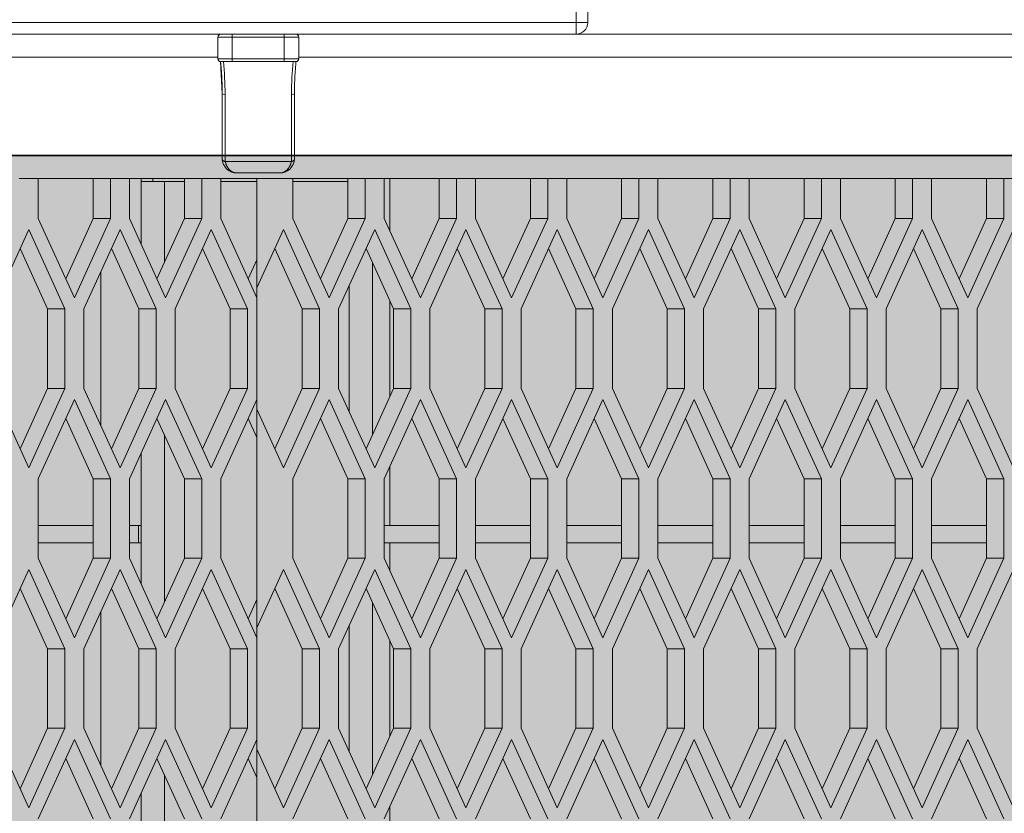
# Model space of a CAD drawing. Units: millimetres. Extents: x 0 to 30434, y -7 to 21000.
# Drawn here: x 6810 to 7151, y 4236 to 4511 of the extents above; entities that cross this region are included whole.
import ezdxf

# ---------------------------------------------------------------- set-up
doc = ezdxf.new("R2010")
doc.units = ezdxf.units.MM
doc.linetypes.add('K5LT_BASIC', pattern=[0])
doc.linetypes.add('K5LT_THIN', pattern=[0])
for name, color, linetype, true_color in [('C', 4, 'Continuous', 0x00ffff), ('FOR', 7, 'Continuous', 0xffffff), ('R', 1, 'Continuous', 0xff0000), ('WELDING', 7, 'Continuous', 0xffffff)]:
    doc.layers.add(name, color=color, linetype=linetype, true_color=true_color)

msp = doc.modelspace()

# ---------------------------------------------------------------- hatches: boundary and pattern name
at = {"layer": 'FOR', "true_color": 0xffffff}
msp.add_hatch(color=7, dxfattribs=at).paths.add_polyline_path([(9935.64, 4463.8), (3840.64, 4463.8), (3840.64, 3409.8), (9935.64, 3409.8)])

# ---------------------------------------------------------------- linework, layer by layer
at = {"layer": 'C', "color": 5, "linetype": 'K5LT_BASIC', "lineweight": 35, "true_color": 0x0000ff}
msp.add_line((3840.64, 4463.8), (9935.64, 4463.8), dxfattribs=at)
at = {"layer": 'R', "color": 7, "linetype": 'K5LT_THIN', "lineweight": 18}
for p, q in [((7002.64, 4509.8), (7002.64, 5101.8)), ((7006.64, 4509.8), (7006.64, 5101.8)), ((5856.21, 4509.8), (7002.64, 4509.8)), ((7006.64, 4509.8), (7002.64, 4509.8)), ((7002.64, 4509.8), (7002.64, 4505.8)), ((5856.21, 4505.8), (7002.64, 4505.8)), ((6967.64, 4505.8), (5856.21, 4505.8)), ((6883.64, 4505.8), (6883.64, 4504.8)), ((6901.64, 4505.8), (6901.64, 4504.8)), ((6967.64, 4505.8), (6995.27, 4505.8)), ((6995.27, 4505.8), (7003.27, 4505.8)), ((7003.27, 4505.8), (7003.27, 4505.85)), ((7003.27, 4505.8), (8568.19, 4505.8)), ((7003.27, 4505.8), (8564.19, 4505.8)), ((7003.27, 4505.8), (7133.14, 4505.8)), ((6878.64, 4504.8), (6883.64, 4504.8)), ((6878.64, 4504.8), (6878.64, 4497.3)), ((6883.64, 4504.8), (6883.64, 4497.3)), ((6883.64, 4504.8), (6901.64, 4504.8)), ((6901.64, 4504.8), (6901.64, 4497.3)), ((6901.64, 4504.8), (6906.64, 4504.8)), ((6906.64, 4504.8), (6906.64, 4497.3)), ((6878.64, 4497.8), (6802.64, 4497.8)), ((6883.64, 4497.3), (6878.64, 4497.3)), ((6883.64, 4496.3), (6879.64, 4496.3)), ((6883.64, 4497.3), (6901.64, 4497.3)), ((6883.64, 4497.3), (6883.64, 4496.3)), ((6883.64, 4496.3), (6901.64, 4496.3)), ((6906.64, 4497.3), (6901.64, 4497.3)), ((6901.64, 4496.3), (6901.64, 4497.3)), ((6905.64, 4496.3), (6901.64, 4496.3)), ((8568.19, 4497.8), (6906.64, 4497.8)), ((6880.14, 4485.14), (6880.14, 4485.14)), ((6880.14, 4462.8), (6880.14, 4485.14)), ((6881.14, 4461.69), (6881.14, 4484.92)), ((6904.14, 4484.92), (6904.14, 4461.69)), ((6905.14, 4485.14), (6905.14, 4485.14)), ((6905.14, 4485.14), (6905.14, 4485.14)), ((6905.14, 4485.14), (6905.14, 4462.8)), ((6905.14, 4485.14), (6905.14, 4485.14)), ((5806.64, 4463.8), (6880.14, 4463.8)), ((6880.14, 4462.8), (6880.14, 4462.45)), ((6881.14, 4461.69), (6904.14, 4461.69)), ((6905.14, 4463.8), (8526.19, 4463.8)), ((6905.14, 4462.8), (6905.14, 4462.45)), ((6885.14, 4457.8), (6900.14, 4457.8)), ((6816.48, 4455.8), (6809.91, 4455.8)), ((6816.48, 4455.8), (6816.48, 4442.05)), ((6816.48, 4455.8), (6835.48, 4455.8)), ((6838.14, 4455.8), (6816.48, 4455.8)), ((6841.48, 4455.8), (6835.48, 4455.8)), ((6835.48, 4442.05), (6835.48, 4455.8)), ((6841.48, 4442.05), (6841.48, 4455.8)), ((6848.06, 4455.8), (6841.48, 4455.8)), ((6848.06, 4455.8), (6848.06, 4442.05)), ((6848.06, 4455.8), (6852.14, 4455.8)), ((6867.06, 4455.8), (6848.06, 4455.8)), ((6852.14, 4455.8), (6852.14, 4454.8)), ((6852.14, 4454.8), (6860.14, 4454.8)), ((6852.14, 4433.08), (6852.14, 4454.8)), ((6856.14, 4455.8), (6856.14, 4454.8)), ((6856.14, 4455.8), (6867.06, 4455.8)), ((6860.14, 4454.8), (6867.06, 4454.8)), ((6860.14, 4454.8), (6860.14, 4426.83)), ((6867.06, 4442.05), (6867.06, 4455.8)), ((6873.06, 4455.8), (6867.06, 4455.8)), ((6879.64, 4455.8), (6873.06, 4455.8)), ((6873.06, 4442.05), (6873.06, 4455.8)), ((6879.64, 4455.8), (6879.64, 4442.05)), ((6879.64, 4455.8), (6892.14, 4455.8)), ((6892.14, 4455.8), (6879.64, 4455.8)), ((6879.64, 4454.8), (6892.14, 4454.8)), ((6904.64, 4455.8), (6892.14, 4455.8)), ((6892.14, 4455.8), (6892.14, 4417.97)), ((6904.64, 4455.8), (6904.64, 4442.05)), ((6904.64, 4455.8), (6923.64, 4455.8)), ((6923.64, 4455.8), (6904.64, 4455.8)), ((6904.64, 4454.8), (6923.64, 4454.8)), ((6923.64, 4442.05), (6923.64, 4455.8)), ((6929.64, 4455.8), (6923.64, 4455.8)), ((6936.22, 4455.8), (6929.64, 4455.8)), ((6929.64, 4442.05), (6929.64, 4455.8)), ((6936.22, 4455.8), (6936.22, 4442.05)), ((6936.22, 4455.8), (6955.22, 4455.8)), ((6955.22, 4455.8), (6936.22, 4455.8)), ((6938.14, 4437.83), (6938.14, 4455.8)), ((6961.22, 4455.8), (6955.22, 4455.8)), ((6955.22, 4442.05), (6955.22, 4455.8)), ((6961.22, 4442.05), (6961.22, 4455.8)), ((6967.8, 4455.8), (6961.22, 4455.8)), ((6967.8, 4455.8), (6967.8, 4442.05)), ((6967.8, 4455.8), (6986.8, 4455.8)), ((6986.8, 4455.8), (6967.8, 4455.8)), ((6992.8, 4455.8), (6986.8, 4455.8)), ((6986.8, 4442.05), (6986.8, 4455.8)), ((6992.8, 4442.05), (6992.8, 4455.8)), ((6999.38, 4455.8), (6992.8, 4455.8)), ((6999.38, 4455.8), (6999.38, 4442.05)), ((6999.38, 4455.8), (7018.38, 4455.8)), ((7018.38, 4455.8), (6999.38, 4455.8)), ((7024.38, 4455.8), (7018.38, 4455.8)), ((7018.38, 4442.05), (7018.38, 4455.8)), ((7030.95, 4455.8), (7024.38, 4455.8)), ((7024.38, 4442.05), (7024.38, 4455.8)), ((7030.95, 4455.8), (7030.95, 4442.05)), ((7030.95, 4455.8), (7049.95, 4455.8)), ((7049.95, 4455.8), (7030.95, 4455.8)), ((7055.95, 4455.8), (7049.95, 4455.8)), ((7049.95, 4442.05), (7049.95, 4455.8)), ((7055.95, 4442.05), (7055.95, 4455.8)), ((7062.53, 4455.8), (7055.95, 4455.8)), ((7062.53, 4455.8), (7062.53, 4442.05)), ((7062.53, 4455.8), (7081.53, 4455.8)), ((7081.53, 4455.8), (7062.53, 4455.8)), ((7087.53, 4455.8), (7081.53, 4455.8)), ((7081.53, 4442.05), (7081.53, 4455.8)), ((7094.11, 4455.8), (7087.53, 4455.8)), ((7087.53, 4442.05), (7087.53, 4455.8)), ((7094.11, 4455.8), (7094.11, 4442.05)), ((7094.11, 4455.8), (7113.11, 4455.8)), ((7113.11, 4455.8), (7094.11, 4455.8)), ((7113.11, 4442.05), (7113.11, 4455.8)), ((7119.11, 4455.8), (7113.11, 4455.8)), ((7119.11, 4442.05), (7119.11, 4455.8)), ((7125.69, 4455.8), (7119.11, 4455.8)), ((7125.69, 4455.8), (7125.69, 4442.05)), ((7125.69, 4455.8), (7144.69, 4455.8)), ((7144.69, 4455.8), (7125.69, 4455.8)), ((7150.69, 4455.8), (7144.69, 4455.8)), ((7144.69, 4442.05), (7144.69, 4455.8)), ((7150.69, 4442.05), (7150.69, 4455.8)), ((7157.27, 4455.8), (7150.69, 4455.8)), ((6816.48, 4442.05), (6828.98, 4414.55)), ((6825.98, 4421.15), (6835.48, 4442.05)), ((6828.98, 4414.55), (6841.48, 4442.05)), ((6841.48, 4442.05), (6835.48, 4442.05)), ((6848.06, 4442.05), (6860.56, 4414.55)), ((6857.56, 4421.15), (6867.06, 4442.05)), ((6860.56, 4414.55), (6873.06, 4442.05)), ((6873.06, 4442.05), (6867.06, 4442.05)), ((6879.64, 4442.05), (6892.14, 4414.55)), ((6904.64, 4442.05), (6917.14, 4414.55)), ((6914.14, 4421.15), (6923.64, 4442.05)), ((6917.14, 4414.55), (6929.64, 4442.05)), ((6929.64, 4442.05), (6923.64, 4442.05)), ((6936.22, 4442.05), (6948.72, 4414.55)), ((6945.72, 4421.15), (6955.22, 4442.05)), ((6948.72, 4414.55), (6961.22, 4442.05)), ((6961.22, 4442.05), (6955.22, 4442.05)), ((6967.8, 4442.05), (6980.3, 4414.55)), ((6977.3, 4421.15), (6986.8, 4442.05)), ((6980.3, 4414.55), (6992.8, 4442.05)), ((6992.8, 4442.05), (6986.8, 4442.05)), ((6999.38, 4442.05), (7011.88, 4414.55)), ((7008.88, 4421.15), (7018.38, 4442.05)), ((7011.88, 4414.55), (7024.38, 4442.05)), ((7024.38, 4442.05), (7018.38, 4442.05)), ((7030.95, 4442.05), (7043.45, 4414.55)), ((7040.45, 4421.15), (7049.95, 4442.05)), ((7043.45, 4414.55), (7055.95, 4442.05)), ((7055.95, 4442.05), (7049.95, 4442.05)), ((7062.53, 4442.05), (7075.03, 4414.55)), ((7072.03, 4421.15), (7081.53, 4442.05)), ((7075.03, 4414.55), (7087.53, 4442.05)), ((7087.53, 4442.05), (7081.53, 4442.05)), ((7094.11, 4442.05), (7106.61, 4414.55)), ((7103.61, 4421.15), (7113.11, 4442.05)), ((7106.61, 4414.55), (7119.11, 4442.05)), ((7119.11, 4442.05), (7113.11, 4442.05)), ((7125.69, 4442.05), (7138.19, 4414.55)), ((7135.19, 4421.15), (7144.69, 4442.05)), ((7138.19, 4414.55), (7150.69, 4442.05)), ((7150.69, 4442.05), (7144.69, 4442.05)), ((6813.19, 4438.23), (6800.69, 4410.73)), ((6825.69, 4410.73), (6813.19, 4438.23)), ((6844.77, 4438.23), (6832.27, 4410.73)), ((6857.27, 4410.73), (6844.77, 4438.23)), ((6876.35, 4438.23), (6863.85, 4410.73)), ((6888.85, 4410.73), (6876.35, 4438.23)), ((6901.35, 4438.23), (6892.14, 4417.97)), ((6913.85, 4410.73), (6901.35, 4438.23)), ((6932.93, 4438.23), (6920.43, 4410.73)), ((6945.43, 4410.73), (6932.93, 4438.23)), ((6964.51, 4438.23), (6952.01, 4410.73)), ((6977.01, 4410.73), (6964.51, 4438.23)), ((6996.09, 4438.23), (6983.59, 4410.73)), ((7008.59, 4410.73), (6996.09, 4438.23)), ((7027.67, 4438.23), (7015.17, 4410.73)), ((7040.17, 4410.73), (7027.67, 4438.23)), ((7059.24, 4438.23), (7046.74, 4410.73)), ((7071.74, 4410.73), (7059.24, 4438.23)), ((7090.82, 4438.23), (7078.32, 4410.73)), ((7103.32, 4410.73), (7090.82, 4438.23)), ((7122.4, 4438.23), (7109.9, 4410.73)), ((7134.9, 4410.73), (7122.4, 4438.23)), ((7153.98, 4438.23), (7141.48, 4410.73)), ((6819.69, 4410.73), (6810.19, 4431.63)), ((6851.27, 4410.73), (6841.77, 4431.63)), ((6882.85, 4410.73), (6873.35, 4431.63)), ((6907.85, 4410.73), (6898.35, 4431.63)), ((6939.43, 4410.73), (6929.93, 4431.63)), ((6971.01, 4410.73), (6961.51, 4431.63)), ((7002.59, 4410.73), (6993.09, 4431.63)), ((7034.17, 4410.73), (7024.67, 4431.63)), ((7065.74, 4410.73), (7056.24, 4431.63)), ((7097.32, 4410.73), (7087.82, 4431.63)), ((7128.9, 4410.73), (7119.4, 4431.63)), ((6889.14, 4421.15), (6892.14, 4427.75)), ((6838.14, 4423.64), (6838.14, 4370.32)), ((6932.14, 4426.77), (6932.14, 4367.19)), ((6892.14, 4414.55), (6892.14, 4417.97)), ((6924.14, 4375.07), (6924.14, 4418.89)), ((6892.14, 4379.41), (6892.14, 4414.55)), ((6938.14, 4380.39), (6938.14, 4413.57)), ((6819.69, 4383.23), (6819.69, 4410.73)), ((6825.69, 4410.73), (6819.69, 4410.73)), ((6825.69, 4383.23), (6825.69, 4410.73)), ((6832.27, 4410.73), (6832.27, 4383.23)), ((6857.27, 4410.73), (6851.27, 4410.73)), ((6851.27, 4383.23), (6851.27, 4410.73)), ((6857.27, 4383.23), (6857.27, 4410.73)), ((6863.85, 4410.73), (6863.85, 4383.23)), ((6888.85, 4410.73), (6882.85, 4410.73)), ((6882.85, 4383.23), (6882.85, 4410.73)), ((6888.85, 4383.23), (6888.85, 4410.73)), ((6913.85, 4410.73), (6907.85, 4410.73)), ((6907.85, 4383.23), (6907.85, 4410.73)), ((6913.85, 4383.23), (6913.85, 4410.73)), ((6920.43, 4410.73), (6920.43, 4383.23)), ((6939.43, 4383.23), (6939.43, 4410.73)), ((6945.43, 4410.73), (6939.43, 4410.73)), ((6945.43, 4383.23), (6945.43, 4410.73)), ((6952.01, 4410.73), (6952.01, 4383.23)), ((6971.01, 4383.23), (6971.01, 4410.73)), ((6977.01, 4410.73), (6971.01, 4410.73)), ((6977.01, 4383.23), (6977.01, 4410.73)), ((6983.59, 4410.73), (6983.59, 4383.23)), ((7008.59, 4410.73), (7002.59, 4410.73)), ((7002.59, 4383.23), (7002.59, 4410.73)), ((7008.59, 4383.23), (7008.59, 4410.73)), ((7015.17, 4410.73), (7015.17, 4383.23)), ((7040.17, 4410.73), (7034.17, 4410.73)), ((7034.17, 4383.23), (7034.17, 4410.73)), ((7040.17, 4383.23), (7040.17, 4410.73)), ((7046.74, 4410.73), (7046.74, 4383.23)), ((7065.74, 4383.23), (7065.74, 4410.73)), ((7071.74, 4410.73), (7065.74, 4410.73)), ((7071.74, 4383.23), (7071.74, 4410.73)), ((7078.32, 4410.73), (7078.32, 4383.23)), ((7097.32, 4383.23), (7097.32, 4410.73)), ((7103.32, 4410.73), (7097.32, 4410.73)), ((7103.32, 4383.23), (7103.32, 4410.73)), ((7109.9, 4410.73), (7109.9, 4383.23)), ((7134.9, 4410.73), (7128.9, 4410.73)), ((7128.9, 4383.23), (7128.9, 4410.73)), ((7134.9, 4383.23), (7134.9, 4410.73)), ((7141.48, 4410.73), (7141.48, 4383.23)), ((6800.69, 4383.23), (6813.19, 4355.73)), ((6810.19, 4362.33), (6819.69, 4383.23)), ((6813.19, 4355.73), (6825.69, 4383.23)), ((6825.69, 4383.23), (6819.69, 4383.23)), ((6832.27, 4383.23), (6844.77, 4355.73)), ((6841.77, 4362.33), (6851.27, 4383.23)), ((6844.77, 4355.73), (6857.27, 4383.23)), ((6857.27, 4383.23), (6851.27, 4383.23)), ((6863.85, 4383.23), (6876.35, 4355.73)), ((6873.35, 4362.33), (6882.85, 4383.23)), ((6876.35, 4355.73), (6888.85, 4383.23)), ((6888.85, 4383.23), (6882.85, 4383.23)), ((6898.35, 4362.33), (6907.85, 4383.23)), ((6901.35, 4355.73), (6913.85, 4383.23)), ((6913.85, 4383.23), (6907.85, 4383.23)), ((6920.43, 4383.23), (6932.93, 4355.73)), ((6929.93, 4362.33), (6939.43, 4383.23)), ((6932.93, 4355.73), (6945.43, 4383.23)), ((6945.43, 4383.23), (6939.43, 4383.23)), ((6952.01, 4383.23), (6964.51, 4355.73)), ((6961.51, 4362.33), (6971.01, 4383.23)), ((6964.51, 4355.73), (6977.01, 4383.23)), ((6977.01, 4383.23), (6971.01, 4383.23)), ((6983.59, 4383.23), (6996.09, 4355.73)), ((6993.09, 4362.33), (7002.59, 4383.23)), ((6996.09, 4355.73), (7008.59, 4383.23)), ((7008.59, 4383.23), (7002.59, 4383.23)), ((7015.17, 4383.23), (7027.67, 4355.73)), ((7024.67, 4362.33), (7034.17, 4383.23)), ((7027.67, 4355.73), (7040.17, 4383.23)), ((7040.17, 4383.23), (7034.17, 4383.23)), ((7046.74, 4383.23), (7059.24, 4355.73)), ((7056.24, 4362.33), (7065.74, 4383.23)), ((7059.24, 4355.73), (7071.74, 4383.23)), ((7071.74, 4383.23), (7065.74, 4383.23)), ((7078.32, 4383.23), (7090.82, 4355.73)), ((7087.82, 4362.33), (7097.32, 4383.23)), ((7090.82, 4355.73), (7103.32, 4383.23)), ((7103.32, 4383.23), (7097.32, 4383.23)), ((7109.9, 4383.23), (7122.4, 4355.73)), ((7119.4, 4362.33), (7128.9, 4383.23)), ((7122.4, 4355.73), (7134.9, 4383.23)), ((7134.9, 4383.23), (7128.9, 4383.23)), ((7141.48, 4383.23), (7153.98, 4355.73)), ((6828.98, 4379.41), (6816.48, 4351.91)), ((6841.48, 4351.91), (6828.98, 4379.41)), ((6860.56, 4379.41), (6848.06, 4351.91)), ((6873.06, 4351.91), (6860.56, 4379.41)), ((6892.14, 4379.41), (6879.64, 4351.91)), ((6892.14, 4375.99), (6892.14, 4379.41)), ((6917.14, 4379.41), (6904.64, 4351.91)), ((6929.64, 4351.91), (6917.14, 4379.41)), ((6948.72, 4379.41), (6936.22, 4351.91)), ((6961.22, 4351.91), (6948.72, 4379.41)), ((6980.3, 4379.41), (6967.8, 4351.91)), ((6992.8, 4351.91), (6980.3, 4379.41)), ((7011.88, 4379.41), (6999.38, 4351.91)), ((7024.38, 4351.91), (7011.88, 4379.41)), ((7043.45, 4379.41), (7030.95, 4351.91)), ((7055.95, 4351.91), (7043.45, 4379.41)), ((7075.03, 4379.41), (7062.53, 4351.91)), ((7087.53, 4351.91), (7075.03, 4379.41)), ((7106.61, 4379.41), (7094.11, 4351.91)), ((7119.11, 4351.91), (7106.61, 4379.41)), ((7138.19, 4379.41), (7125.69, 4351.91)), ((7150.69, 4351.91), (7138.19, 4379.41)), ((6892.14, 4375.99), (6901.35, 4355.73)), ((6892.14, 4375.99), (6892.14, 4300.32)), ((6835.48, 4351.91), (6825.98, 4372.81)), ((6867.06, 4351.91), (6857.56, 4372.81)), ((6892.14, 4366.21), (6889.14, 4372.81)), ((6923.64, 4351.91), (6914.14, 4372.81)), ((6955.22, 4351.91), (6945.72, 4372.81)), ((6986.8, 4351.91), (6977.3, 4372.81)), ((7018.38, 4351.91), (7008.88, 4372.81)), ((7049.95, 4351.91), (7040.45, 4372.81)), ((7081.53, 4351.91), (7072.03, 4372.81)), ((7113.11, 4351.91), (7103.61, 4372.81)), ((7144.69, 4351.91), (7135.19, 4372.81)), ((6860.14, 4367.13), (6860.14, 4309.18)), ((6852.14, 4315.43), (6852.14, 4360.88)), ((6938.14, 4335.8), (6938.14, 4356.13)), ((6816.48, 4351.91), (6816.48, 4324.41)), ((6841.48, 4351.91), (6835.48, 4351.91)), ((6835.48, 4324.41), (6835.48, 4351.91)), ((6841.48, 4324.41), (6841.48, 4351.91)), ((6848.06, 4351.91), (6848.06, 4324.41)), ((6867.06, 4324.41), (6867.06, 4351.91)), ((6873.06, 4351.91), (6867.06, 4351.91)), ((6873.06, 4324.41), (6873.06, 4351.91)), ((6879.64, 4351.91), (6879.64, 4324.41)), ((6904.64, 4351.91), (6904.64, 4324.41)), ((6929.64, 4351.91), (6923.64, 4351.91)), ((6923.64, 4324.41), (6923.64, 4351.91)), ((6929.64, 4324.41), (6929.64, 4351.91)), ((6936.22, 4351.91), (6936.22, 4324.41)), ((6961.22, 4351.91), (6955.22, 4351.91)), ((6955.22, 4324.41), (6955.22, 4351.91)), ((6961.22, 4324.41), (6961.22, 4351.91)), ((6967.8, 4351.91), (6967.8, 4324.41)), ((6992.8, 4351.91), (6986.8, 4351.91)), ((6986.8, 4324.41), (6986.8, 4351.91)), ((6992.8, 4324.41), (6992.8, 4351.91)), ((6999.38, 4351.91), (6999.38, 4324.41)), ((7024.38, 4351.91), (7018.38, 4351.91)), ((7018.38, 4324.41), (7018.38, 4351.91)), ((7024.38, 4324.41), (7024.38, 4351.91)), ((7030.95, 4351.91), (7030.95, 4324.41)), ((7049.95, 4324.41), (7049.95, 4351.91)), ((7055.95, 4351.91), (7049.95, 4351.91)), ((7055.95, 4324.41), (7055.95, 4351.91)), ((7062.53, 4351.91), (7062.53, 4324.41)), ((7087.53, 4351.91), (7081.53, 4351.91)), ((7081.53, 4324.41), (7081.53, 4351.91)), ((7087.53, 4324.41), (7087.53, 4351.91)), ((7094.11, 4351.91), (7094.11, 4324.41)), ((7113.11, 4324.41), (7113.11, 4351.91)), ((7119.11, 4351.91), (7113.11, 4351.91)), ((7119.11, 4324.41), (7119.11, 4351.91)), ((7125.69, 4351.91), (7125.69, 4324.41)), ((7144.69, 4324.41), (7144.69, 4351.91)), ((7150.69, 4351.91), (7144.69, 4351.91)), ((7150.69, 4324.41), (7150.69, 4351.91)), ((6835.48, 4335.8), (6816.48, 4335.8)), ((6848.06, 4335.8), (6851.14, 4335.8)), ((6851.14, 4335.8), (6851.14, 4329.8)), ((6851.14, 4335.8), (6852.14, 4335.8)), ((6955.22, 4335.8), (6936.22, 4335.8)), ((6986.8, 4335.8), (6967.8, 4335.8)), ((7018.38, 4335.8), (6999.38, 4335.8)), ((7049.95, 4335.8), (7030.95, 4335.8)), ((7081.53, 4335.8), (7062.53, 4335.8)), ((7113.11, 4335.8), (7094.11, 4335.8)), ((7144.69, 4335.8), (7125.69, 4335.8)), ((6835.48, 4329.8), (6816.48, 4329.8)), ((6851.14, 4329.8), (6848.06, 4329.8)), ((6851.14, 4329.8), (6852.14, 4329.8)), ((6955.22, 4329.8), (6936.22, 4329.8)), ((6938.14, 4320.18), (6938.14, 4329.8)), ((6986.8, 4329.8), (6967.8, 4329.8)), ((7018.38, 4329.8), (6999.38, 4329.8)), ((7049.95, 4329.8), (7030.95, 4329.8)), ((7081.53, 4329.8), (7062.53, 4329.8)), ((7113.11, 4329.8), (7094.11, 4329.8)), ((7144.69, 4329.8), (7125.69, 4329.8)), ((6816.48, 4324.41), (6828.98, 4296.91)), ((6825.98, 4303.51), (6835.48, 4324.41)), ((6828.98, 4296.91), (6841.48, 4324.41)), ((6841.48, 4324.41), (6835.48, 4324.41)), ((6848.06, 4324.41), (6860.56, 4296.91)), ((6857.56, 4303.51), (6867.06, 4324.41)), ((6860.56, 4296.91), (6873.06, 4324.41)), ((6873.06, 4324.41), (6867.06, 4324.41)), ((6879.64, 4324.41), (6892.14, 4296.91)), ((6904.64, 4324.41), (6917.14, 4296.91)), ((6914.14, 4303.51), (6923.64, 4324.41)), ((6917.14, 4296.91), (6929.64, 4324.41)), ((6929.64, 4324.41), (6923.64, 4324.41)), ((6936.22, 4324.41), (6948.72, 4296.91)), ((6945.72, 4303.51), (6955.22, 4324.41)), ((6948.72, 4296.91), (6961.22, 4324.41)), ((6961.22, 4324.41), (6955.22, 4324.41)), ((6967.8, 4324.41), (6980.3, 4296.91)), ((6977.3, 4303.51), (6986.8, 4324.41)), ((6980.3, 4296.91), (6992.8, 4324.41)), ((6992.8, 4324.41), (6986.8, 4324.41)), ((6999.38, 4324.41), (7011.88, 4296.91)), ((7008.88, 4303.51), (7018.38, 4324.41)), ((7011.88, 4296.91), (7024.38, 4324.41)), ((7024.38, 4324.41), (7018.38, 4324.41)), ((7030.95, 4324.41), (7043.45, 4296.91)), ((7040.45, 4303.51), (7049.95, 4324.41)), ((7043.45, 4296.91), (7055.95, 4324.41)), ((7055.95, 4324.41), (7049.95, 4324.41)), ((7062.53, 4324.41), (7075.03, 4296.91)), ((7072.03, 4303.51), (7081.53, 4324.41)), ((7075.03, 4296.91), (7087.53, 4324.41)), ((7087.53, 4324.41), (7081.53, 4324.41)), ((7094.11, 4324.41), (7106.61, 4296.91)), ((7103.61, 4303.51), (7113.11, 4324.41)), ((7106.61, 4296.91), (7119.11, 4324.41)), ((7119.11, 4324.41), (7113.11, 4324.41)), ((7125.69, 4324.41), (7138.19, 4296.91)), ((7135.19, 4303.51), (7144.69, 4324.41)), ((7138.19, 4296.91), (7150.69, 4324.41)), ((7150.69, 4324.41), (7144.69, 4324.41)), ((6813.19, 4320.58), (6800.69, 4293.08)), ((6825.69, 4293.08), (6813.19, 4320.58)), ((6844.77, 4320.58), (6832.27, 4293.08)), ((6857.27, 4293.08), (6844.77, 4320.58)), ((6876.35, 4320.58), (6863.85, 4293.08)), ((6888.85, 4293.08), (6876.35, 4320.58)), ((6901.35, 4320.58), (6892.14, 4300.32)), ((6913.85, 4293.08), (6901.35, 4320.58)), ((6932.93, 4320.58), (6920.43, 4293.08)), ((6945.43, 4293.08), (6932.93, 4320.58)), ((6964.51, 4320.58), (6952.01, 4293.08)), ((6977.01, 4293.08), (6964.51, 4320.58)), ((6996.09, 4320.58), (6983.59, 4293.08)), ((7008.59, 4293.08), (6996.09, 4320.58)), ((7027.67, 4320.58), (7015.17, 4293.08)), ((7040.17, 4293.08), (7027.67, 4320.58)), ((7059.24, 4320.58), (7046.74, 4293.08)), ((7071.74, 4293.08), (7059.24, 4320.58)), ((7090.82, 4320.58), (7078.32, 4293.08)), ((7103.32, 4293.08), (7090.82, 4320.58)), ((7122.4, 4320.58), (7109.9, 4293.08)), ((7134.9, 4293.08), (7122.4, 4320.58)), ((7153.98, 4320.58), (7141.48, 4293.08)), ((6819.69, 4293.08), (6810.19, 4313.98)), ((6851.27, 4293.08), (6841.77, 4313.98)), ((6882.85, 4293.08), (6873.35, 4313.98)), ((6907.85, 4293.08), (6898.35, 4313.98)), ((6939.43, 4293.08), (6929.93, 4313.98)), ((6971.01, 4293.08), (6961.51, 4313.98)), ((7002.59, 4293.08), (6993.09, 4313.98)), ((7034.17, 4293.08), (7024.67, 4313.98)), ((7065.74, 4293.08), (7056.24, 4313.98)), ((7097.32, 4293.08), (7087.82, 4313.98)), ((7128.9, 4293.08), (7119.4, 4313.98)), ((6889.14, 4303.51), (6892.14, 4310.11)), ((6932.14, 4309.12), (6932.14, 4249.55)), ((6838.14, 4305.99), (6838.14, 4252.67)), ((6924.14, 4257.42), (6924.14, 4301.25)), ((6892.14, 4296.91), (6892.14, 4300.32)), ((6892.14, 4261.76), (6892.14, 4296.91)), ((6938.14, 4262.75), (6938.14, 4295.92)), ((6819.69, 4265.58), (6819.69, 4293.08)), ((6825.69, 4293.08), (6819.69, 4293.08)), ((6825.69, 4265.58), (6825.69, 4293.08)), ((6832.27, 4293.08), (6832.27, 4265.58)), ((6857.27, 4293.08), (6851.27, 4293.08)), ((6851.27, 4265.58), (6851.27, 4293.08)), ((6857.27, 4265.58), (6857.27, 4293.08)), ((6863.85, 4293.08), (6863.85, 4265.58)), ((6888.85, 4293.08), (6882.85, 4293.08)), ((6882.85, 4265.58), (6882.85, 4293.08)), ((6888.85, 4265.58), (6888.85, 4293.08)), ((6907.85, 4265.58), (6907.85, 4293.08)), ((6913.85, 4293.08), (6907.85, 4293.08)), ((6913.85, 4265.58), (6913.85, 4293.08)), ((6920.43, 4293.08), (6920.43, 4265.58)), ((6939.43, 4265.58), (6939.43, 4293.08)), ((6945.43, 4293.08), (6939.43, 4293.08)), ((6945.43, 4265.58), (6945.43, 4293.08)), ((6952.01, 4293.08), (6952.01, 4265.58)), ((6977.01, 4293.08), (6971.01, 4293.08)), ((6971.01, 4265.58), (6971.01, 4293.08)), ((6977.01, 4265.58), (6977.01, 4293.08)), ((6983.59, 4293.08), (6983.59, 4265.58)), ((7008.59, 4293.08), (7002.59, 4293.08)), ((7002.59, 4265.58), (7002.59, 4293.08)), ((7008.59, 4265.58), (7008.59, 4293.08)), ((7015.17, 4293.08), (7015.17, 4265.58)), ((7040.17, 4293.08), (7034.17, 4293.08)), ((7034.17, 4265.58), (7034.17, 4293.08)), ((7040.17, 4265.58), (7040.17, 4293.08)), ((7046.74, 4293.08), (7046.74, 4265.58)), ((7065.74, 4265.58), (7065.74, 4293.08)), ((7071.74, 4293.08), (7065.74, 4293.08)), ((7071.74, 4265.58), (7071.74, 4293.08)), ((7078.32, 4293.08), (7078.32, 4265.58)), ((7097.32, 4265.58), (7097.32, 4293.08)), ((7103.32, 4293.08), (7097.32, 4293.08)), ((7103.32, 4265.58), (7103.32, 4293.08)), ((7109.9, 4293.08), (7109.9, 4265.58)), ((7128.9, 4265.58), (7128.9, 4293.08)), ((7134.9, 4293.08), (7128.9, 4293.08)), ((7134.9, 4265.58), (7134.9, 4293.08)), ((7141.48, 4293.08), (7141.48, 4265.58)), ((6800.69, 4265.58), (6813.19, 4238.08)), ((6810.19, 4244.68), (6819.69, 4265.58)), ((6813.19, 4238.08), (6825.69, 4265.58)), ((6825.69, 4265.58), (6819.69, 4265.58)), ((6832.27, 4265.58), (6844.77, 4238.08)), ((6841.77, 4244.68), (6851.27, 4265.58)), ((6844.77, 4238.08), (6857.27, 4265.58)), ((6857.27, 4265.58), (6851.27, 4265.58)), ((6863.85, 4265.58), (6876.35, 4238.08)), ((6873.35, 4244.68), (6882.85, 4265.58)), ((6876.35, 4238.08), (6888.85, 4265.58)), ((6888.85, 4265.58), (6882.85, 4265.58)), ((6898.35, 4244.68), (6907.85, 4265.58)), ((6901.35, 4238.08), (6913.85, 4265.58)), ((6913.85, 4265.58), (6907.85, 4265.58)), ((6920.43, 4265.58), (6932.93, 4238.08)), ((6929.93, 4244.68), (6939.43, 4265.58)), ((6932.93, 4238.08), (6945.43, 4265.58)), ((6945.43, 4265.58), (6939.43, 4265.58)), ((6952.01, 4265.58), (6964.51, 4238.08)), ((6961.51, 4244.68), (6971.01, 4265.58)), ((6964.51, 4238.08), (6977.01, 4265.58)), ((6977.01, 4265.58), (6971.01, 4265.58)), ((6983.59, 4265.58), (6996.09, 4238.08)), ((6993.09, 4244.68), (7002.59, 4265.58)), ((6996.09, 4238.08), (7008.59, 4265.58)), ((7008.59, 4265.58), (7002.59, 4265.58)), ((7015.17, 4265.58), (7027.67, 4238.08)), ((7024.67, 4244.68), (7034.17, 4265.58)), ((7027.67, 4238.08), (7040.17, 4265.58)), ((7040.17, 4265.58), (7034.17, 4265.58)), ((7046.74, 4265.58), (7059.24, 4238.08)), ((7056.24, 4244.68), (7065.74, 4265.58)), ((7059.24, 4238.08), (7071.74, 4265.58)), ((7071.74, 4265.58), (7065.74, 4265.58)), ((7078.32, 4265.58), (7090.82, 4238.08)), ((7087.82, 4244.68), (7097.32, 4265.58)), ((7090.82, 4238.08), (7103.32, 4265.58)), ((7103.32, 4265.58), (7097.32, 4265.58)), ((7109.9, 4265.58), (7122.4, 4238.08)), ((7119.4, 4244.68), (7128.9, 4265.58)), ((7122.4, 4238.08), (7134.9, 4265.58)), ((7134.9, 4265.58), (7128.9, 4265.58)), ((7141.48, 4265.58), (7153.98, 4238.08)), ((6828.98, 4261.76), (6816.48, 4234.26)), ((6841.48, 4234.26), (6828.98, 4261.76)), ((6860.56, 4261.76), (6848.06, 4234.26)), ((6873.06, 4234.26), (6860.56, 4261.76)), ((6892.14, 4261.76), (6879.64, 4234.26)), ((6892.14, 4258.35), (6892.14, 4261.76)), ((6917.14, 4261.76), (6904.64, 4234.26)), ((6929.64, 4234.26), (6917.14, 4261.76)), ((6948.72, 4261.76), (6936.22, 4234.26)), ((6961.22, 4234.26), (6948.72, 4261.76)), ((6980.3, 4261.76), (6967.8, 4234.26)), ((6992.8, 4234.26), (6980.3, 4261.76)), ((7011.88, 4261.76), (6999.38, 4234.26)), ((7024.38, 4234.26), (7011.88, 4261.76)), ((7043.45, 4261.76), (7030.95, 4234.26)), ((7055.95, 4234.26), (7043.45, 4261.76)), ((7075.03, 4261.76), (7062.53, 4234.26)), ((7087.53, 4234.26), (7075.03, 4261.76)), ((7106.61, 4261.76), (7094.11, 4234.26)), ((7119.11, 4234.26), (7106.61, 4261.76)), ((7138.19, 4261.76), (7125.69, 4234.26)), ((7150.69, 4234.26), (7138.19, 4261.76)), ((6892.14, 4258.35), (6892.14, 4182.67)), ((6892.14, 4258.35), (6901.35, 4238.08)), ((6835.48, 4234.26), (6825.98, 4255.16)), ((6867.06, 4234.26), (6857.56, 4255.16)), ((6892.14, 4248.56), (6889.14, 4255.16)), ((6923.64, 4234.26), (6914.14, 4255.16)), ((6955.22, 4234.26), (6945.72, 4255.16)), ((6986.8, 4234.26), (6977.3, 4255.16)), ((7018.38, 4234.26), (7008.88, 4255.16)), ((7049.95, 4234.26), (7040.45, 4255.16)), ((7081.53, 4234.26), (7072.03, 4255.16)), ((7113.11, 4234.26), (7103.61, 4255.16)), ((7144.69, 4234.26), (7135.19, 4255.16)), ((6860.14, 4249.49), (6860.14, 4191.53)), ((6852.14, 4197.79), (6852.14, 4243.23)), ((6938.14, 4202.53), (6938.14, 4238.49))]:
    msp.add_line(p, q, dxfattribs=at)
for centre, radius, start, end in [((7002.64, 4509.8), 4, 270, 0), ((6879.64, 4504.8), 1, 90, 180), ((6879.64, 4504.8), 1, 90, 180), ((6905.64, 4504.8), 1, 0, 90), ((6905.64, 4504.8), 1, 0, 90), ((6879.64, 4497.3), 1, 180, 265.8391), ((6879.64, 4497.3), 1, 180, 270), ((6905.64, 4497.3), 1, 270, 0), ((6905.64, 4497.3), 1, 274.1609, 0), ((6885.14, 4462.8), 5, 190.7841, 246.1735), ((6900.14, 4462.8), 5, 293.8265, 349.2159)]:
    msp.add_arc(centre, radius, start, end, dxfattribs=at)
for centre, major_axis, ratio, start_param, end_param in [((6875.14, 4484.92), (0, -26.32), 0.227986, 1.570796, 2.018195), ((6910.14, 4484.92), (0, -26.32), 0.227986, 4.26499, 4.712389), ((6881.14, 4485.14), (1, 0), 0.222282, 3.141593, 4.712389), ((6904.14, 4485.14), (1, 0), 0.222282, 4.712389, 6.283185)]:
    msp.add_ellipse(centre, major_axis=major_axis, ratio=ratio, start_param=start_param, end_param=end_param, dxfattribs=at)
at = {"layer": 'WELDING', "color": 7, "linetype": 'K5LT_THIN', "lineweight": 18}
for p, q in [((6880.14, 4485.14), (6879.57, 4496.31)), ((6880.14, 4462.45), (6880.14, 4462.45)), ((6880.14, 4462.45), (6880.14, 4462.45)), ((6880.14, 4462.45), (6880.14, 4462.44)), ((6880.14, 4462.44), (6880.14, 4462.44)), ((6880.14, 4462.44), (6880.14, 4462.44)), ((6880.14, 4462.44), (6880.14, 4462.44)), ((6880.14, 4462.44), (6880.15, 4462.37)), ((6880.15, 4462.37), (6880.15, 4462.37)), ((6880.15, 4462.37), (6880.15, 4462.37)), ((6880.15, 4462.37), (6880.15, 4462.36)), ((6880.15, 4462.36), (6880.16, 4462.35)), ((6880.16, 4462.35), (6880.16, 4462.33)), ((6880.16, 4462.33), (6880.17, 4462.31)), ((6880.17, 4462.31), (6880.17, 4462.31)), ((6880.17, 4462.31), (6880.17, 4462.31)), ((6880.17, 4462.31), (6880.18, 4462.3)), ((6880.18, 4462.3), (6880.18, 4462.29)), ((6880.18, 4462.29), (6880.19, 4462.27)), ((6880.19, 4462.27), (6880.21, 4462.25)), ((6880.21, 4462.25), (6880.21, 4462.25)), ((6880.21, 4462.25), (6880.21, 4462.25)), ((6880.21, 4462.25), (6880.21, 4462.24)), ((6880.21, 4462.24), (6880.22, 4462.23)), ((6880.22, 4462.23), (6880.23, 4462.21)), ((6880.23, 4462.21), (6880.25, 4462.19)), ((6880.25, 4462.19), (6880.25, 4462.19)), ((6880.25, 4462.19), (6880.25, 4462.19)), ((6880.25, 4462.19), (6880.26, 4462.18)), ((6880.26, 4462.18), (6880.27, 4462.17)), ((6880.27, 4462.17), (6880.29, 4462.15)), ((6880.29, 4462.15), (6880.31, 4462.13)), ((6880.31, 4462.13), (6880.31, 4462.13)), ((6880.31, 4462.13), (6880.31, 4462.13)), ((6880.31, 4462.13), (6880.31, 4462.12)), ((6880.31, 4462.12), (6880.33, 4462.11)), ((6880.33, 4462.11), (6880.35, 4462.09)), ((6880.35, 4462.09), (6880.37, 4462.07)), ((6880.37, 4462.07), (6880.37, 4462.07)), ((6880.37, 4462.07), (6880.38, 4462.07)), ((6880.38, 4462.07), (6880.38, 4462.07)), ((6880.38, 4462.07), (6880.39, 4462.06)), ((6880.39, 4462.06), (6880.42, 4462.04)), ((6880.42, 4462.04), (6880.45, 4462.02)), ((6880.45, 4462.02), (6880.45, 4462.02)), ((6880.45, 4462.02), (6880.45, 4462.02)), ((6880.45, 4462.02), (6880.46, 4462.01)), ((6880.46, 4462.01), (6880.47, 4462)), ((6880.47, 4462), (6880.5, 4461.98)), ((6880.5, 4461.98), (6880.53, 4461.96)), ((6880.53, 4461.96), (6880.53, 4461.96)), ((6880.53, 4461.96), (6880.53, 4461.96)), ((6880.53, 4461.96), (6880.54, 4461.96)), ((6880.54, 4461.96), (6880.56, 4461.95)), ((6880.56, 4461.95), (6880.59, 4461.93)), ((6880.59, 4461.93), (6880.62, 4461.91)), ((6880.62, 4461.91), (6880.62, 4461.91)), ((6880.62, 4461.91), (6880.63, 4461.91)), ((6880.63, 4461.91), (6880.63, 4461.91)), ((6880.63, 4461.91), (6880.65, 4461.9)), ((6880.65, 4461.9), (6880.69, 4461.88)), ((6880.69, 4461.88), (6880.72, 4461.86)), ((6880.72, 4461.86), (6880.72, 4461.86)), ((6880.72, 4461.86), (6880.72, 4461.86)), ((6880.72, 4461.86), (6880.73, 4461.86)), ((6880.73, 4461.86), (6880.75, 4461.85)), ((6880.75, 4461.85), (6880.79, 4461.83)), ((6880.79, 4461.83), (6880.86, 4461.8)), ((6880.86, 4461.8), (6880.92, 4461.77)), ((6880.92, 4461.77), (6881.14, 4461.69)), ((6904.36, 4461.77), (6904.14, 4461.69)), ((6904.42, 4461.8), (6904.36, 4461.77)), ((6904.49, 4461.83), (6904.42, 4461.8)), ((6904.53, 4461.85), (6904.49, 4461.83)), ((6904.55, 4461.86), (6904.53, 4461.85)), ((6904.56, 4461.86), (6904.55, 4461.86)), ((6904.59, 4461.88), (6904.56, 4461.86)), ((6904.56, 4461.86), (6904.56, 4461.86)), ((6904.56, 4461.86), (6904.56, 4461.86)), ((6904.63, 4461.9), (6904.59, 4461.88)), ((6904.65, 4461.91), (6904.63, 4461.9)), ((6904.66, 4461.91), (6904.65, 4461.91)), ((6904.69, 4461.93), (6904.66, 4461.91)), ((6904.66, 4461.91), (6904.66, 4461.91)), ((6904.66, 4461.91), (6904.66, 4461.91)), ((6904.72, 4461.95), (6904.69, 4461.93)), ((6904.74, 4461.96), (6904.72, 4461.95)), ((6904.75, 4461.96), (6904.74, 4461.96)), ((6904.78, 4461.98), (6904.75, 4461.96)), ((6904.75, 4461.96), (6904.75, 4461.96)), ((6904.75, 4461.96), (6904.75, 4461.96)), ((6904.81, 4462), (6904.78, 4461.98)), ((6904.82, 4462.01), (6904.81, 4462)), ((6904.83, 4462.02), (6904.82, 4462.01)), ((6904.84, 4462.02), (6904.83, 4462.02)), ((6904.83, 4462.02), (6904.83, 4462.02)), ((6904.86, 4462.04), (6904.84, 4462.02)), ((6904.89, 4462.06), (6904.86, 4462.04)), ((6904.9, 4462.07), (6904.89, 4462.06)), ((6904.91, 4462.07), (6904.9, 4462.07)), ((6904.93, 4462.09), (6904.91, 4462.07)), ((6904.91, 4462.07), (6904.91, 4462.07)), ((6904.91, 4462.07), (6904.91, 4462.07)), ((6904.96, 4462.11), (6904.93, 4462.09)), ((6904.97, 4462.12), (6904.96, 4462.11)), ((6904.98, 4462.13), (6904.97, 4462.13)), ((6904.97, 4462.13), (6904.97, 4462.13)), ((6904.97, 4462.13), (6904.97, 4462.12)), ((6904.99, 4462.15), (6904.98, 4462.13)), ((6905.01, 4462.17), (6904.99, 4462.15)), ((6905.02, 4462.18), (6905.01, 4462.17)), ((6905.03, 4462.19), (6905.02, 4462.18)), ((6905.05, 4462.21), (6905.03, 4462.19)), ((6905.03, 4462.19), (6905.03, 4462.19)), ((6905.03, 4462.19), (6905.03, 4462.19)), ((6905.06, 4462.23), (6905.05, 4462.21)), ((6905.07, 4462.24), (6905.06, 4462.23)), ((6905.08, 4462.25), (6905.07, 4462.25)), ((6905.07, 4462.25), (6905.07, 4462.25)), ((6905.07, 4462.25), (6905.07, 4462.24)), ((6905.09, 4462.27), (6905.08, 4462.25)), ((6905.1, 4462.29), (6905.09, 4462.27)), ((6905.11, 4462.31), (6905.1, 4462.3)), ((6905.1, 4462.3), (6905.1, 4462.29)), ((6905.12, 4462.33), (6905.11, 4462.31)), ((6905.11, 4462.31), (6905.11, 4462.31)), ((6905.11, 4462.31), (6905.11, 4462.31)), ((6905.13, 4462.36), (6905.12, 4462.35)), ((6905.12, 4462.35), (6905.12, 4462.33)), ((6905.14, 4462.44), (6905.13, 4462.37)), ((6905.13, 4462.37), (6905.13, 4462.37)), ((6905.13, 4462.37), (6905.13, 4462.37)), ((6905.13, 4462.37), (6905.13, 4462.36)), ((6905.14, 4462.45), (6905.14, 4462.45)), ((6905.14, 4462.45), (6905.14, 4462.45)), ((6905.14, 4462.45), (6905.14, 4462.44)), ((6905.14, 4462.44), (6905.14, 4462.44)), ((6905.14, 4462.44), (6905.14, 4462.44)), ((6905.14, 4462.44), (6905.14, 4462.44))]:
    msp.add_line(p, q, dxfattribs=at)
for points, knots in [([(6880.14, 4485.14), (6880.14, 4485.79), (6880.13, 4486.44), (6880.11, 4487.76), (6880.1, 4488.42), (6880.05, 4489.75), (6880.02, 4490.43), (6879.95, 4491.77), (6879.91, 4492.44), (6879.81, 4493.78), (6879.75, 4494.45), (6879.65, 4495.52), (6879.61, 4495.91), (6879.57, 4496.31)], [0, 0, 0, 0, 16.901974, 16.901974, 34.141683, 34.141683, 51.583771, 51.583771, 69.08333, 69.08333, 86.489057, 86.489057, 96.836113, 96.836113, 96.836113, 96.836113]), ([(6905.14, 4485.14), (6905.14, 4485.79), (6905.15, 4486.44), (6905.17, 4487.76), (6905.19, 4488.42), (6905.23, 4489.75), (6905.26, 4490.43), (6905.33, 4491.77), (6905.38, 4492.44), (6905.47, 4493.78), (6905.53, 4494.45), (6905.63, 4495.52), (6905.67, 4495.91), (6905.71, 4496.31)], [0, 0, 0, 0, 16.901974, 16.901974, 34.141683, 34.141683, 51.583771, 51.583771, 69.08333, 69.08333, 86.489057, 86.489057, 96.836113, 96.836113, 96.836113, 96.836113]), ([(6905.14, 4485.14), (6905.14, 4485.79), (6905.15, 4486.44), (6905.17, 4487.76), (6905.19, 4488.42), (6905.23, 4489.75), (6905.26, 4490.43), (6905.33, 4491.77), (6905.38, 4492.44), (6905.47, 4493.78), (6905.53, 4494.45), (6905.63, 4495.52), (6905.67, 4495.91), (6905.71, 4496.31)], [0, 0, 0, 0, 16.901974, 16.901974, 34.141683, 34.141683, 51.583771, 51.583771, 69.08333, 69.08333, 86.489057, 86.489057, 96.836113, 96.836113, 96.836113, 96.836113]), ([(6880.15, 4462.43), (6880.15, 4462.42), (6880.15, 4462.42), (6880.15, 4462.41), (6880.15, 4462.41), (6880.15, 4462.4), (6880.15, 4462.39), (6880.15, 4462.37), (6880.15, 4462.36), (6880.16, 4462.33), (6880.16, 4462.32), (6880.16, 4462.29), (6880.16, 4462.28), (6880.16, 4462.26), (6880.16, 4462.25), (6880.17, 4462.23), (6880.17, 4462.21), (6880.17, 4462.19), (6880.17, 4462.18), (6880.18, 4462.16), (6880.18, 4462.15), (6880.18, 4462.12), (6880.18, 4462.11), (6880.19, 4462.08), (6880.19, 4462.06), (6880.2, 4462.02), (6880.2, 4461.99), (6880.21, 4461.94), (6880.21, 4461.91), (6880.22, 4461.87), (6880.22, 4461.86), (6880.23, 4461.81), (6880.24, 4461.78), (6880.25, 4461.73), (6880.26, 4461.71), (6880.26, 4461.69)], [0, 0, 0, 0, 0.122556, 0.122556, 0.245111, 0.245111, 0.490223, 0.490223, 0.885598, 0.885598, 1.280974, 1.280974, 1.67635, 1.67635, 2.030485, 2.030485, 2.38462, 2.38462, 2.738756, 2.738756, 3.092891, 3.092891, 3.578032, 3.578032, 4.063174, 4.063174, 4.920763, 4.920763, 5.778353, 5.778353, 6.28992, 6.28992, 7.313055, 7.313055, 8, 8, 8, 8]), ([(6885.14, 4457.8), (6884.94, 4457.8), (6884.57, 4457.84), (6884.07, 4457.97), (6883.63, 4458.16), (6883.26, 4458.38), (6882.95, 4458.62), (6882.69, 4458.85), (6882.48, 4459.06), (6882.32, 4459.25), (6882.2, 4459.41), (6882.1, 4459.56), (6882, 4459.7), (6881.91, 4459.85), (6881.83, 4460), (6881.75, 4460.14), (6881.69, 4460.28), (6881.63, 4460.41), (6881.58, 4460.53), (6881.54, 4460.63), (6881.5, 4460.73), (6881.47, 4460.81), (6881.45, 4460.89), (6881.43, 4460.95), (6881.41, 4461), (6881.39, 4461.05), (6881.38, 4461.11), (6881.36, 4461.18), (6881.34, 4461.24), (6881.33, 4461.29), (6881.32, 4461.32), (6881.31, 4461.35), (6881.3, 4461.39), (6881.29, 4461.43), (6881.29, 4461.47), (6881.28, 4461.51), (6881.27, 4461.55), (6881.26, 4461.58), (6881.26, 4461.6), (6881.25, 4461.62), (6881.25, 4461.65), (6881.24, 4461.68), (6881.24, 4461.7), (6881.23, 4461.72), (6881.22, 4461.75), (6881.19, 4461.77), (6881.16, 4461.72), (6881.14, 4461.69)], [0, 0, 0, 0, 5.556694, 10.347369, 14.400023, 18.188258, 21.466227, 24.205934, 26.458492, 28.347803, 29.79467, 31.016336, 32.231346, 33.448472, 34.648333, 35.744426, 36.738904, 37.69891, 38.517697, 39.263536, 39.856539, 40.4615, 40.942897, 41.356919, 41.643215, 41.949411, 42.336021, 42.793187, 43.216098, 43.534554, 43.784863, 44.00986, 44.281846, 44.557756, 44.836653, 45.114206, 45.317534, 45.492204, 45.579929, 45.687593, 45.812955, 45.941003, 46.055414, 46.199152, 46.445859, 46.873598, 48, 48, 48, 48]), ([(6900.14, 4457.8), (6900.34, 4457.8), (6900.71, 4457.84), (6901.21, 4457.97), (6901.65, 4458.16), (6902.02, 4458.38), (6902.33, 4458.62), (6902.59, 4458.85), (6902.8, 4459.06), (6902.96, 4459.25), (6903.08, 4459.41), (6903.19, 4459.56), (6903.28, 4459.7), (6903.37, 4459.85), (6903.45, 4460), (6903.53, 4460.14), (6903.6, 4460.28), (6903.65, 4460.41), (6903.7, 4460.53), (6903.74, 4460.63), (6903.78, 4460.73), (6903.81, 4460.81), (6903.84, 4460.89), (6903.86, 4460.95), (6903.87, 4461), (6903.89, 4461.05), (6903.91, 4461.11), (6903.92, 4461.18), (6903.94, 4461.24), (6903.95, 4461.29), (6903.96, 4461.32), (6903.97, 4461.35), (6903.98, 4461.39), (6903.99, 4461.43), (6904, 4461.47), (6904, 4461.51), (6904.01, 4461.55), (6904.02, 4461.58), (6904.02, 4461.6), (6904.03, 4461.62), (6904.03, 4461.65), (6904.04, 4461.68), (6904.04, 4461.7), (6904.05, 4461.72), (6904.06, 4461.75), (6904.09, 4461.77), (6904.12, 4461.72), (6904.14, 4461.69)], [0, 0, 0, 0, 5.556694, 10.347369, 14.400023, 18.188258, 21.466227, 24.205934, 26.458492, 28.347803, 29.79467, 31.016336, 32.231346, 33.448472, 34.648333, 35.744426, 36.738904, 37.69891, 38.517697, 39.263536, 39.856539, 40.4615, 40.942897, 41.356919, 41.643215, 41.949411, 42.336021, 42.793187, 43.216098, 43.534554, 43.784863, 44.00986, 44.281846, 44.557756, 44.836653, 45.114206, 45.317534, 45.492204, 45.579928, 45.687593, 45.812955, 45.941003, 46.055414, 46.199152, 46.445859, 46.873598, 48, 48, 48, 48]), ([(6905.13, 4462.43), (6905.13, 4462.42), (6905.13, 4462.42), (6905.13, 4462.41), (6905.13, 4462.41), (6905.13, 4462.4), (6905.13, 4462.39), (6905.13, 4462.37), (6905.13, 4462.36), (6905.13, 4462.33), (6905.12, 4462.32), (6905.12, 4462.29), (6905.12, 4462.28), (6905.12, 4462.26), (6905.12, 4462.25), (6905.11, 4462.23), (6905.11, 4462.21), (6905.11, 4462.19), (6905.11, 4462.18), (6905.11, 4462.16), (6905.1, 4462.15), (6905.1, 4462.12), (6905.1, 4462.11), (6905.09, 4462.08), (6905.09, 4462.06), (6905.09, 4462.02), (6905.08, 4461.99), (6905.07, 4461.94), (6905.07, 4461.91), (6905.06, 4461.87), (6905.06, 4461.86), (6905.05, 4461.81), (6905.04, 4461.78), (6905.03, 4461.73), (6905.02, 4461.71), (6905.02, 4461.69)], [0, 0, 0, 0, 0.122556, 0.122556, 0.245111, 0.245111, 0.490223, 0.490223, 0.885598, 0.885598, 1.280974, 1.280974, 1.67635, 1.67635, 2.030485, 2.030485, 2.38462, 2.38462, 2.738756, 2.738756, 3.092891, 3.092891, 3.578032, 3.578032, 4.063174, 4.063174, 4.920763, 4.920763, 5.778353, 5.778353, 6.28992, 6.28992, 7.313055, 7.313055, 8, 8, 8, 8]), ([(6905.13, 4462.43), (6905.13, 4462.42), (6905.13, 4462.42), (6905.13, 4462.41), (6905.13, 4462.41), (6905.13, 4462.4), (6905.13, 4462.39), (6905.13, 4462.37), (6905.13, 4462.36), (6905.13, 4462.33), (6905.12, 4462.32), (6905.12, 4462.29), (6905.12, 4462.28), (6905.12, 4462.26), (6905.12, 4462.25), (6905.11, 4462.23), (6905.11, 4462.21), (6905.11, 4462.19), (6905.11, 4462.18), (6905.11, 4462.16), (6905.1, 4462.15), (6905.1, 4462.12), (6905.1, 4462.11), (6905.09, 4462.08), (6905.09, 4462.06), (6905.09, 4462.02), (6905.08, 4461.99), (6905.07, 4461.94), (6905.07, 4461.91), (6905.06, 4461.87), (6905.06, 4461.86), (6905.05, 4461.81), (6905.04, 4461.78), (6905.03, 4461.73), (6905.02, 4461.71), (6905.02, 4461.69)], [0, 0, 0, 0, 0.122556, 0.122556, 0.245111, 0.245111, 0.490223, 0.490223, 0.885598, 0.885598, 1.280974, 1.280974, 1.67635, 1.67635, 2.030485, 2.030485, 2.38462, 2.38462, 2.738756, 2.738756, 3.092891, 3.092891, 3.578032, 3.578032, 4.063174, 4.063174, 4.920763, 4.920763, 5.778353, 5.778353, 6.28992, 6.28992, 7.313055, 7.313055, 8, 8, 8, 8]), ([(6885.14, 4457.8), (6885.11, 4457.8), (6885.08, 4457.8), (6885.02, 4457.8), (6884.99, 4457.81), (6884.91, 4457.81), (6884.88, 4457.81), (6884.8, 4457.81), (6884.75, 4457.82), (6884.67, 4457.83), (6884.62, 4457.83), (6884.53, 4457.84), (6884.48, 4457.85), (6884.42, 4457.86), (6884.41, 4457.86), (6884.33, 4457.87), (6884.27, 4457.88), (6884.15, 4457.9), (6884.09, 4457.91), (6883.97, 4457.94), (6883.91, 4457.96), (6883.85, 4457.97), (6883.84, 4457.98), (6883.83, 4457.98), (6883.82, 4457.98), (6883.8, 4457.99), (6883.79, 4457.99), (6883.76, 4458), (6883.74, 4458), (6883.7, 4458.01), (6883.68, 4458.02), (6883.59, 4458.05), (6883.53, 4458.07), (6883.45, 4458.1), (6883.43, 4458.1), (6883.32, 4458.15), (6883.23, 4458.18), (6883.14, 4458.22)], [0, 0, 0, 0, 11.001945, 11.001945, 22.86073, 22.86073, 35.919253, 35.919253, 50.658055, 50.658055, 65.574203, 65.574203, 82.040925, 82.040925, 85.876281, 85.876281, 106.131525, 106.131525, 126.174717, 126.174717, 146.217909, 146.217909, 148.310696, 148.310696, 150.419842, 150.419842, 153.737098, 153.737098, 160.371611, 160.371611, 168.194044, 168.194044, 189.285503, 189.285503, 195.937091, 195.937091, 227, 227, 227, 227]), ([(6900.14, 4457.8), (6900.17, 4457.8), (6900.2, 4457.8), (6900.26, 4457.8), (6900.3, 4457.81), (6900.37, 4457.81), (6900.4, 4457.81), (6900.48, 4457.81), (6900.53, 4457.82), (6900.62, 4457.83), (6900.66, 4457.83), (6900.75, 4457.84), (6900.8, 4457.85), (6900.86, 4457.86), (6900.87, 4457.86), (6900.95, 4457.87), (6901.01, 4457.88), (6901.13, 4457.9), (6901.19, 4457.91), (6901.31, 4457.94), (6901.37, 4457.96), (6901.44, 4457.97), (6901.44, 4457.98), (6901.45, 4457.98), (6901.46, 4457.98), (6901.48, 4457.99), (6901.49, 4457.99), (6901.52, 4458), (6901.54, 4458), (6901.58, 4458.01), (6901.6, 4458.02), (6901.69, 4458.05), (6901.75, 4458.07), (6901.83, 4458.1), (6901.85, 4458.1), (6901.96, 4458.15), (6902.05, 4458.18), (6902.14, 4458.22)], [0, 0, 0, 0, 11.001945, 11.001945, 22.86073, 22.86073, 35.919253, 35.919253, 50.658055, 50.658055, 65.574203, 65.574203, 82.040925, 82.040925, 85.876281, 85.876281, 106.131525, 106.131525, 126.174717, 126.174717, 146.217909, 146.217909, 148.310696, 148.310696, 150.419842, 150.419842, 153.737098, 153.737098, 160.371611, 160.371611, 168.194044, 168.194044, 189.285503, 189.285503, 195.937091, 195.937091, 227, 227, 227, 227]), ([(6900.14, 4457.8), (6900.17, 4457.8), (6900.2, 4457.8), (6900.26, 4457.8), (6900.3, 4457.81), (6900.37, 4457.81), (6900.4, 4457.81), (6900.48, 4457.81), (6900.53, 4457.82), (6900.62, 4457.83), (6900.66, 4457.83), (6900.75, 4457.84), (6900.8, 4457.85), (6900.86, 4457.86), (6900.87, 4457.86), (6900.95, 4457.87), (6901.01, 4457.88), (6901.13, 4457.9), (6901.19, 4457.91), (6901.31, 4457.94), (6901.37, 4457.96), (6901.44, 4457.97), (6901.44, 4457.98), (6901.45, 4457.98), (6901.46, 4457.98), (6901.48, 4457.99), (6901.49, 4457.99), (6901.52, 4458), (6901.54, 4458), (6901.58, 4458.01), (6901.6, 4458.02), (6901.69, 4458.05), (6901.75, 4458.07), (6901.83, 4458.1), (6901.85, 4458.1), (6901.96, 4458.15), (6902.05, 4458.18), (6902.14, 4458.22)], [0, 0, 0, 0, 11.001949, 11.001949, 22.860735, 22.860735, 35.919258, 35.919258, 50.658061, 50.658061, 65.574203, 65.574203, 82.040925, 82.040925, 85.876281, 85.876281, 106.131525, 106.131525, 126.174717, 126.174717, 146.217909, 146.217909, 148.310696, 148.310696, 150.419842, 150.419842, 153.737098, 153.737098, 160.371611, 160.371611, 168.194044, 168.194044, 189.285503, 189.285503, 195.937091, 195.937091, 227, 227, 227, 227])]:
    msp.add_open_spline(points, degree=3, knots=knots, dxfattribs=at)

doc.saveas('drawing.dxf')
